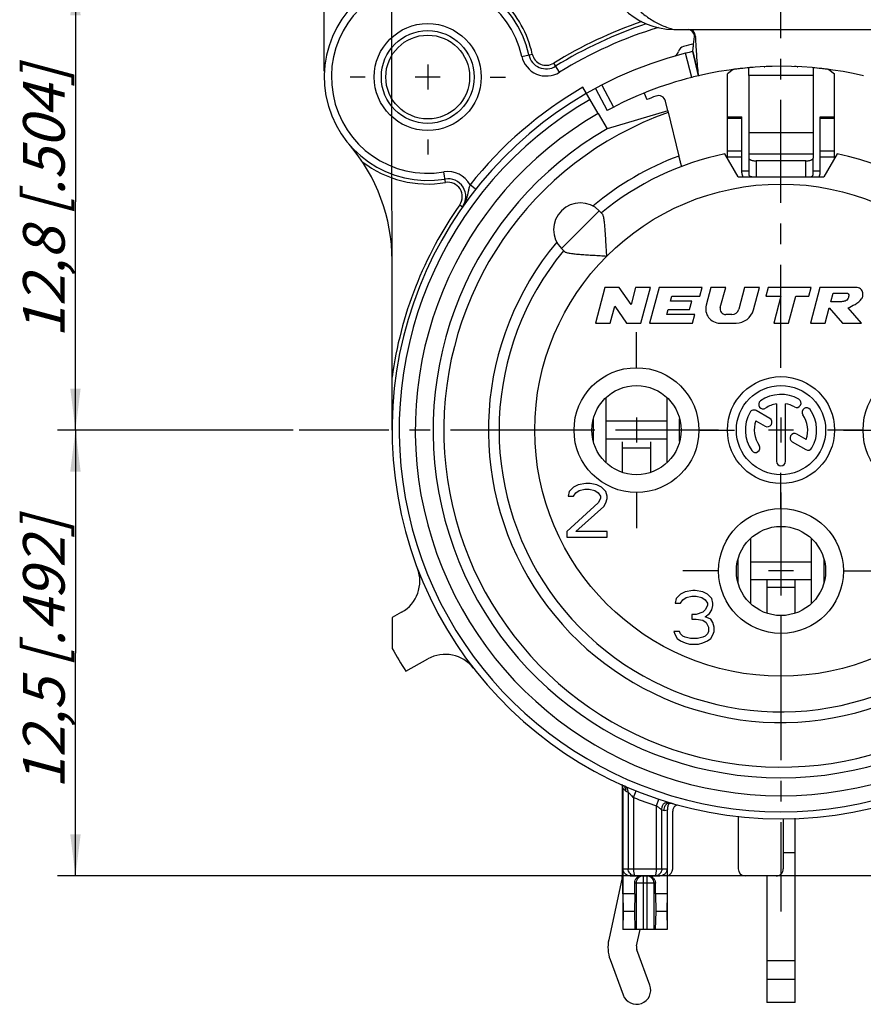
# Model space of a CAD drawing. Units: millimetres. Extents: x 0 to 420, y 0 to 297.
# Drawn here: x 289 to 360, y 163 to 246 of the extents above; entities that cross this region are included whole.
import ezdxf
from ezdxf.enums import TextEntityAlignment as Align

# ---------------------------------------------------------------- set-up
doc = ezdxf.new("R2010")
doc.units = ezdxf.units.MM
doc.header["$LTSCALE"] = 23.1
doc.linetypes.add('CENTER', pattern=[0.6, 0.375, -0.075, 0.075, -0.075])
doc.layers.get('0').update_dxf_attribs({"linetype": 'CONTINUOUS'})
for name, color, linetype in [('AUSFORMSCHRAEGEN', 7, 'CONTINUOUS'), ('BEZUGSACHSEN', 7, 'CONTINUOUS'), ('BOHRUNGEN', 7, 'CONTINUOUS'), ('DEFAULT_1', 7, 'CENTER'), ('KANTENFASEN', 7, 'CONTINUOUS'), ('RUNDUNGEN', 7, 'CONTINUOUS'), ('ZEICHNUNGSBEMASSUNGEN', 7, 'CONTINUOUS')]:
    doc.layers.add(name, color=color, linetype=linetype)
doc.styles.get("Standard").update_dxf_attribs({"font": 'txt', "width": 0.7})
doc.styles.add('TEXTSTYLE_2', font='gdt', dxfattribs={"width": 0.7})
doc.styles.add('TEXTSTYLE_3', font='txt', dxfattribs={"width": 0.6})
doc.dimstyles.new('DIMSTYLE_10', dxfattribs={"dimtxt": 3.5, "dimasz": 3.5, "dimexe": 1.5, "dimexo": 0.5, "dimgap": 0.875, "dimtad": 1, "dimdec": 3, "dimlfac": 0.333333, "dimdsep": 46, "dimtxsty": 'STANDARD', "dimblk": '_FILLED', "dimblk1": '_FILLED', "dimblk2": '_FILLED', "dimcen": 0.09, "dimclrt": 5, "dimadec": 3, "dimazin": 2, "dimtp": 0.2, "dimtm": 0.2, "dimtfac": 1, "dimtdec": 3, "dimtofl": 0, "dimtmove": 0, "dimatfit": 3, "dimldrblk": '_FILLED', "dimfxl": 1, "dimtolj": 1, "dimarcsym": 0})
doc.dimstyles.new('DIMSTYLE_12', dxfattribs={"dimtxt": 3.5, "dimasz": 3.5, "dimexe": 1.5, "dimexo": 0.5, "dimgap": 0.875, "dimtad": 1, "dimdec": 3, "dimlfac": 0.333333, "dimdsep": 46, "dimtxsty": 'STANDARD', "dimblk": '_FILLED', "dimblk1": '_FILLED', "dimblk2": '_FILLED', "dimcen": 0.09, "dimclrt": 5, "dimadec": 3, "dimazin": 2, "dimtol": 1, "dimtm": 0.5, "dimtfac": 0.6, "dimtdec": 3, "dimtofl": 0, "dimtmove": 0, "dimatfit": 3, "dimldrblk": '_FILLED', "dimfxl": 1, "dimtolj": 1, "dimarcsym": 0})

# ---------------------------------------------------------------- blocks, each defined once
blk = doc.blocks.new('_FILLED')
at = {"color": 0, "linetype": 'BYBLOCK'}
blk.add_solid([(0, 0), (-1, 0.125), (-1, -0.125)], dxfattribs=at)
blk = doc.blocks.new('*D22')
at = {"layer": 'ZEICHNUNGSBEMASSUNGEN', "color": 2, "linetype": 'CONTINUOUS'}
for p, q in [((322.929, 249.926), (292.312, 249.926)), ((293.812, 249.926), (293.812, 230.726)), ((293.812, 211.526), (293.812, 230.726)), ((312.129, 211.526), (292.312, 211.526))]:
    blk.add_line(p, q, dxfattribs=at)
at = {"layer": 'ZEICHNUNGSBEMASSUNGEN', "color": 2, "linetype": 'CONTINUOUS', "xscale": 3.5, "yscale": 3.5, "zscale": 3.5}
for p, rotation in [((293.812, 249.926), 90), ((293.812, 211.526), 270)]:
    blk.add_blockref('_FILLED', p, dxfattribs=dict(at, rotation=rotation))
at = {"layer": 'ZEICHNUNGSBEMASSUNGEN', "color": 5, "linetype": 'CONTINUOUS', "insert": (289.406, 230.726), "char_height": 3.5, "width": 39, "attachment_point": 2, "rotation": 90, "line_spacing_factor": 0.9}
blk.add_mtext('\\Q15.0;12,8{\\ftxt.shx;\\W1.000000;\\H3.500000; }[.504]', dxfattribs=at)
blk = doc.blocks.new('*D23')
at = {"layer": 'ZEICHNUNGSBEMASSUNGEN', "color": 2, "linetype": 'CONTINUOUS'}
for p, q in [((312.129, 211.526), (292.312, 211.526)), ((293.812, 211.526), (293.812, 192.776)), ((293.812, 174.026), (293.812, 192.776)), ((366.324, 174.026), (292.312, 174.026))]:
    blk.add_line(p, q, dxfattribs=at)
at = {"layer": 'ZEICHNUNGSBEMASSUNGEN', "color": 2, "linetype": 'CONTINUOUS', "xscale": 3.5, "yscale": 3.5, "zscale": 3.5}
for p, rotation in [((293.812, 211.526), 90), ((293.812, 174.026), 270)]:
    blk.add_blockref('_FILLED', p, dxfattribs=dict(at, rotation=rotation))
at = {"layer": 'ZEICHNUNGSBEMASSUNGEN', "color": 5, "linetype": 'CONTINUOUS', "insert": (289.406, 192.776), "char_height": 3.5, "width": 39, "attachment_point": 2, "rotation": 90, "line_spacing_factor": 0.9}
blk.add_mtext('\\Q15.0;12,5{\\ftxt.shx;\\W1.000000;\\H3.500000; }[.492]', dxfattribs=at)
blk = doc.blocks.new('*D24')
at = {"layer": 'ZEICHNUNGSBEMASSUNGEN', "color": 2, "linetype": 'CONTINUOUS'}
for p, q in [((314.729, 241.726), (314.729, 277.242)), ((353.129, 271.465), (353.129, 277.242)), ((314.729, 275.742), (333.929, 275.742)), ((353.129, 275.742), (333.929, 275.742))]:
    blk.add_line(p, q, dxfattribs=at)
at = {"layer": 'ZEICHNUNGSBEMASSUNGEN', "color": 2, "linetype": 'CONTINUOUS', "xscale": 3.5, "yscale": 3.5, "zscale": 3.5, "rotation": 180}
blk.add_blockref('_FILLED', (314.729, 275.742), dxfattribs=at)
at = {"layer": 'ZEICHNUNGSBEMASSUNGEN', "color": 2, "linetype": 'CONTINUOUS', "xscale": 3.5, "yscale": 3.5, "zscale": 3.5}
blk.add_blockref('_FILLED', (353.129, 275.742), dxfattribs=at)
at = {"layer": 'ZEICHNUNGSBEMASSUNGEN', "color": 5, "linetype": 'CONTINUOUS', "insert": (333.929, 280.148), "char_height": 3.5, "width": 39, "attachment_point": 2, "line_spacing_factor": 0.9}
blk.add_mtext('\\Q15.0;12,8{\\ftxt.shx;\\W1.000000;\\H3.500000; }[.504]', dxfattribs=at)
blk = doc.blocks.new('*D25')
at = {"layer": 'ZEICHNUNGSBEMASSUNGEN', "color": 2, "linetype": 'CONTINUOUS'}
for p, q in [((353.129, 272.113), (353.129, 277.242)), ((390.629, 182.326), (390.629, 277.242)), ((353.129, 275.742), (371.879, 275.742)), ((390.629, 275.742), (371.879, 275.742))]:
    blk.add_line(p, q, dxfattribs=at)
at = {"layer": 'ZEICHNUNGSBEMASSUNGEN', "color": 2, "linetype": 'CONTINUOUS', "xscale": 3.5, "yscale": 3.5, "zscale": 3.5, "rotation": 180}
blk.add_blockref('_FILLED', (353.129, 275.742), dxfattribs=at)
at = {"layer": 'ZEICHNUNGSBEMASSUNGEN', "color": 2, "linetype": 'CONTINUOUS', "xscale": 3.5, "yscale": 3.5, "zscale": 3.5}
blk.add_blockref('_FILLED', (390.629, 275.742), dxfattribs=at)
at = {"layer": 'ZEICHNUNGSBEMASSUNGEN', "color": 5, "linetype": 'CONTINUOUS', "insert": (371.879, 280.148), "char_height": 3.5, "width": 39, "attachment_point": 2, "line_spacing_factor": 0.9}
blk.add_mtext('\\Q15.0;12,5{\\ftxt.shx;\\W1.000000;\\H3.500000; }[.492]', dxfattribs=at)
blk = doc.blocks.new('*D27')
at = {"layer": 'ZEICHNUNGSBEMASSUNGEN', "color": 2, "linetype": 'CONTINUOUS'}
for p, q in [((320.429, 212.023), (320.423, 267.637)), ((385.829, 212.03), (385.823, 267.644)), ((320.423, 266.137), (353.123, 266.14)), ((385.823, 266.144), (353.123, 266.14))]:
    blk.add_line(p, q, dxfattribs=at)
at = {"layer": 'ZEICHNUNGSBEMASSUNGEN', "color": 2, "linetype": 'CONTINUOUS', "xscale": 3.5, "yscale": 3.5, "zscale": 3.5}
for p, rotation in [((320.423, 266.137), 180.0060303407), ((385.823, 266.144), 0.0060303407)]:
    blk.add_blockref('_FILLED', p, dxfattribs=dict(at, rotation=rotation))
at = {"layer": 'ZEICHNUNGSBEMASSUNGEN', "color": 5, "linetype": 'CONTINUOUS', "oblique": 15}
for s, height, width, p in [('[', 4.999, 0.428571, (354.86, 267.227)), (']', 4.999, 0.428571, (374.903, 267.227)), ('21,9', 3.5, 0.678571, (339.689, 267.952)), ('.862', 3.5, 0.732143, (361.056, 267.952))]:
    blk.add_text(s, height=height, dxfattribs=dict(at, width=width)).set_placement(p, align=Align.CENTER)
at = {"layer": 'ZEICHNUNGSBEMASSUNGEN', "color": 5, "linetype": 'CONTINUOUS', "style": 'TEXTSTYLE_3', "oblique": 15}
for s, width, p in [(' 0', 0.785714, (346.089, 270.126)), ('+.000', 0.728571, (370.006, 270.126)), ('-0,5', 0.696429, (347.364, 267.227)), ('-.019', 0.685714, (369.781, 267.227))]:
    blk.add_text(s, height=2.1, dxfattribs=dict(at, width=width)).set_placement(p, align=Align.CENTER)
at = {"layer": 'ZEICHNUNGSBEMASSUNGEN', "color": 5, "linetype": 'CONTINUOUS', "style": 'TEXTSTYLE_2', "oblique": 15}
blk.add_text('n', height=3.5, dxfattribs=at).set_placement((332.606, 267.952), align=Align.CENTER)

msp = doc.modelspace()

# ---------------------------------------------------------------- linework, layer by layer
at = {"color": 7, "linetype": 'CONTINUOUS'}
for p, q in [((344.12883, 245.22999), (362.12883, 245.22999)), ((345.71733, 243.37534), (346.1933, 241.32999)), ((323.42883, 242.27632), (323.42883, 240.17632)), ((351.71184, 242.0935), (351.782, 242.09667)), ((354.47583, 242.09666), (354.54588, 242.0935)), ((324.47883, 241.22632), (322.37883, 241.22632)), ((350.42883, 241.36147), (350.42883, 234.73823)), ((355.82883, 241.36147), (355.82883, 234.73823)), ((343.61005, 238.38992), (338.50383, 236.85757)), ((343.61037, 238.38895), (344.5515, 234.58255)), ((348.62883, 237.87024), (349.82883, 237.87024)), ((348.62883, 234.38517), (348.62883, 237.87022)), ((349.82883, 233.15984), (349.82883, 237.87022)), ((356.42883, 237.87024), (357.62883, 237.87024)), ((356.42883, 233.15984), (356.42883, 237.87022)), ((357.62883, 234.38517), (357.62883, 237.87022)), ((349.52883, 232.82632), (348.4164, 234.7531)), ((350.42883, 234.40109), (350.42883, 233.01031)), ((355.82883, 233.01031), (355.82883, 234.40109)), ((357.84125, 234.7531), (356.72883, 232.82632)), ((349.52883, 232.82632), (356.72883, 232.82632)), ((337.85532, 229.98181), (338.10475, 229.73239)), ((334.67334, 226.79983), (334.92277, 226.5504)), ((338.33267, 223.52632), (337.52883, 220.52632)), ((339.53267, 223.52632), (338.33267, 223.52632)), ((340.51934, 222.09366), (339.53267, 223.52632)), ((340.90322, 223.52632), (340.51934, 222.09366)), ((342.14555, 223.52632), (340.90322, 223.52632)), ((341.34171, 220.52632), (342.14555, 223.52632)), ((342.89095, 223.52632), (342.08711, 220.52632)), ((346.49095, 223.52632), (342.89095, 223.52632)), ((343.82782, 222.38632), (343.94036, 222.80632)), ((343.94036, 222.80632), (346.29803, 222.80632)), ((346.29803, 222.80632), (346.49095, 223.52632)), ((347.23635, 223.52632), (346.83726, 222.03691)), ((348.47868, 223.52632), (347.23635, 223.52632)), ((348.02966, 221.85056), (348.47868, 223.52632)), ((350.07402, 223.52632), (349.58226, 221.69103)), ((351.31635, 223.52632), (350.07402, 223.52632)), ((350.8104, 221.6381), (351.31635, 223.52632)), ((352.06175, 223.52632), (351.86883, 222.80632)), ((351.86883, 222.80632), (353.12883, 222.80632)), ((355.66175, 223.52632), (352.06175, 223.52632)), ((353.12883, 222.80632), (352.5179, 220.52632)), ((353.76023, 220.52632), (354.37116, 222.80632)), ((354.37116, 222.80632), (355.46883, 222.80632)), ((355.46883, 222.80632), (355.66175, 223.52632)), ((356.40715, 223.52632), (355.6033, 220.52632)), ((359.40715, 223.52632), (356.40715, 223.52632)), ((357.32794, 222.32632), (357.52087, 223.04632)), ((357.52087, 223.04632), (358.72087, 223.04632)), ((345.62782, 222.38632), (343.82782, 222.38632)), ((345.4349, 221.66632), (345.62782, 222.38632)), ((358.22794, 222.32632), (357.32794, 222.32632)), ((338.77116, 220.52632), (339.15504, 221.95899)), ((339.15504, 221.95899), (340.14171, 220.52632)), ((343.52236, 221.24632), (343.6349, 221.66632)), ((345.88003, 221.24632), (343.52236, 221.24632)), ((343.6349, 221.66632), (345.4349, 221.66632)), ((345.68711, 220.52632), (345.88003, 221.24632)), ((349.0027, 221.24632), (348.49331, 221.24632)), ((356.84563, 220.52632), (357.18727, 221.80135)), ((357.18727, 221.80135), (358.3033, 220.52632)), ((359.89806, 220.52632), (358.78203, 221.80135)), ((337.52883, 220.52632), (338.77116, 220.52632)), ((340.14171, 220.52632), (341.34171, 220.52632)), ((342.08711, 220.52632), (345.68711, 220.52632)), ((347.99637, 220.52632), (349.36151, 220.52632)), ((352.5179, 220.52632), (353.76023, 220.52632)), ((355.6033, 220.52632), (356.84563, 220.52632)), ((358.3033, 220.52632), (359.89806, 220.52632)), ((338.43342, 208.77811), (338.43342, 214.27454)), ((343.52424, 214.27454), (343.52424, 208.77811)), ((337.34934, 212.46082), (337.34934, 210.59183)), ((343.52424, 212.27632), (338.43342, 212.27632)), ((344.60831, 210.59183), (344.60831, 212.46082)), ((353.12883, 212.57632), (353.12883, 210.47632)), ((354.17883, 211.52632), (352.07883, 211.52632)), ((335.31633, 206.35611), (335.22258, 205.97313)), ((335.69133, 206.73909), (335.31633, 206.35611)), ((336.06633, 206.93058), (335.69133, 206.73909)), ((335.69133, 205.97313), (335.87883, 206.26037)), ((335.87883, 206.26037), (336.16008, 206.45186)), ((336.72258, 207.02632), (336.06633, 206.93058)), ((336.16008, 206.45186), (336.62883, 206.5476)), ((336.62883, 206.5476), (337.00383, 206.5476)), ((337.09758, 207.02632), (336.72258, 207.02632)), ((337.00383, 206.5476), (337.47258, 206.45186)), ((337.66008, 206.93058), (337.09758, 207.02632)), ((337.47258, 206.45186), (337.75383, 206.26037)), ((338.03508, 206.73909), (337.66008, 206.93058)), ((337.75383, 206.26037), (337.94133, 205.97313)), ((338.41008, 206.35611), (338.03508, 206.73909)), ((338.50383, 205.97313), (338.41008, 206.35611)), ((335.22258, 205.97313), (335.69133, 205.97313)), ((337.94133, 205.78164), (337.75383, 205.39866)), ((337.94133, 205.97313), (337.94133, 205.78164)), ((338.41008, 205.39866), (338.50383, 205.78164)), ((338.50383, 205.78164), (338.50383, 205.97313)), ((337.75383, 205.39866), (335.12883, 203.00505)), ((335.87883, 203.00505), (338.22258, 205.11143)), ((338.22258, 205.11143), (338.41008, 205.39866)), ((335.12883, 203.00505), (335.12883, 202.52632)), ((338.50383, 203.00505), (335.87883, 203.00505)), ((338.50383, 202.52632), (338.50383, 203.00505)), ((335.12883, 202.52632), (338.50383, 202.52632)), ((350.58342, 196.9315), (350.58342, 202.42114)), ((355.67424, 202.42114), (355.67424, 196.9315)), ((349.49934, 200.61039), (349.49934, 198.74226)), ((356.75831, 198.74226), (356.75831, 200.61039)), ((355.67424, 200.42632), (350.58342, 200.42632)), ((345.72258, 198.02632), (345.06633, 197.93058)), ((345.91008, 198.02632), (345.72258, 198.02632)), ((346.56633, 197.93058), (345.91008, 198.02632)), ((344.31633, 197.35611), (344.22258, 196.97313)), ((344.69133, 197.73909), (344.31633, 197.35611)), ((345.06633, 197.93058), (344.69133, 197.73909)), ((344.69133, 196.97313), (344.87883, 197.26037)), ((344.87883, 197.26037), (345.16008, 197.45186)), ((345.16008, 197.45186), (345.62883, 197.5476)), ((345.62883, 197.5476), (346.00383, 197.5476)), ((346.00383, 197.5476), (346.47258, 197.45186)), ((346.47258, 197.45186), (346.75383, 197.26037)), ((346.94133, 197.73909), (346.56633, 197.93058)), ((346.75383, 197.26037), (346.94133, 196.97313)), ((347.31633, 197.35611), (346.94133, 197.73909)), ((347.41008, 196.97313), (347.31633, 197.35611)), ((344.22258, 196.97313), (344.69133, 196.97313)), ((346.75383, 196.39866), (346.56633, 196.20718)), ((346.94133, 196.78164), (346.75383, 196.39866)), ((346.94133, 196.97313), (346.94133, 196.78164)), ((347.12883, 196.11143), (347.31633, 196.39866)), ((347.31633, 196.39866), (347.41008, 196.78164)), ((347.41008, 196.78164), (347.41008, 196.97313)), ((320.42883, 195.75013), (320.42883, 193.16985)), ((346.00383, 196.01569), (345.62883, 196.01569)), ((345.62883, 196.01569), (345.62883, 195.63271)), ((345.62883, 195.63271), (346.00383, 195.63271)), ((346.56633, 196.20718), (346.00383, 196.01569)), ((346.00383, 195.63271), (346.56633, 195.53696)), ((346.56633, 195.53696), (346.84758, 195.34547)), ((346.75383, 195.8242), (347.12883, 196.11143)), ((347.22258, 195.63271), (346.75383, 195.8242)), ((347.41008, 195.34547), (347.22258, 195.63271)), ((346.84758, 195.34547), (347.03508, 194.96249)), ((347.03508, 194.96249), (347.03508, 194.57952)), ((347.50383, 194.96249), (347.41008, 195.34547)), ((347.50383, 194.57952), (347.50383, 194.96249)), ((344.59758, 194.57952), (344.12883, 194.57952)), ((344.12883, 194.57952), (344.22258, 194.29228)), ((344.22258, 194.29228), (344.41008, 194.00505)), ((344.41008, 194.00505), (344.69133, 193.81356)), ((344.69133, 194.38803), (344.59758, 194.57952)), ((344.87883, 194.19654), (344.69133, 194.38803)), ((344.69133, 193.81356), (345.06633, 193.62207)), ((345.06633, 194.10079), (344.87883, 194.19654)), ((345.53508, 194.00505), (345.06633, 194.10079)), ((346.09758, 194.00505), (345.53508, 194.00505)), ((346.56633, 194.10079), (346.09758, 194.00505)), ((346.75383, 194.19654), (346.56633, 194.10079)), ((346.56633, 193.62207), (346.94133, 193.81356)), ((346.94133, 194.38803), (346.75383, 194.19654)), ((347.03508, 194.57952), (346.94133, 194.38803)), ((346.94133, 193.81356), (347.22258, 194.00505)), ((347.22258, 194.00505), (347.41008, 194.29228)), ((347.41008, 194.29228), (347.50383, 194.57952)), ((345.06633, 193.62207), (345.44133, 193.52632)), ((345.44133, 193.52632), (346.19133, 193.52632)), ((346.19133, 193.52632), (346.56633, 193.62207)), ((340.83055, 172.52632), (339.84611, 172.52632)), ((339.84611, 172.52632), (339.85457, 171.02632)), ((340.83055, 172.52632), (340.80327, 171.02632)), ((343.55154, 172.52632), (342.5671, 172.52632)), ((342.5671, 172.52632), (342.59439, 171.02632)), ((343.55154, 172.52632), (343.54309, 171.02632)), ((339.85457, 171.02632), (339.84091, 169.52632)), ((340.80327, 171.02632), (339.85457, 171.02632)), ((340.80327, 171.02632), (340.84432, 169.52632)), ((342.59439, 171.02632), (342.55333, 169.52632)), ((343.54309, 171.02632), (342.59439, 171.02632)), ((343.54309, 171.02632), (343.55674, 169.52632)), ((343.55674, 169.52632), (339.82383, 169.52632))]:
    msp.add_line(p, q, dxfattribs=at)
at = {"color": 9, "linetype": 'CONTINUOUS'}
for p, q in [((355.82883, 241.36147), (350.42883, 241.36147)), ((349.82883, 237.73348), (348.62883, 237.73348)), ((357.62883, 237.73348), (356.42883, 237.73348)), ((355.82883, 236.52331), (350.42883, 236.52331)), ((349.82883, 234.99337), (348.62883, 234.99337)), ((349.82883, 234.49501), (348.62883, 234.49501)), ((355.82883, 234.73823), (350.42883, 234.73823)), ((357.62883, 234.99337), (356.42883, 234.99337)), ((357.62883, 234.49501), (356.42883, 234.49501)), ((351.02883, 234.17632), (351.02883, 232.82632)), ((355.22883, 232.82632), (355.22883, 234.17632)), ((349.82883, 233.34783), (350.42883, 233.34783)), ((355.82883, 233.34783), (356.42883, 233.34783)), ((337.85532, 229.98181), (334.67334, 226.79983)), ((339.77883, 210.02632), (342.17883, 210.02632)), ((351.92883, 198.32632), (354.32883, 198.32632)), ((354.32883, 175.97632), (353.32531, 175.97632)), ((354.32883, 166.89635), (351.92883, 166.89635)), ((354.32883, 165.31962), (351.92883, 165.31962))]:
    msp.add_line(p, q, dxfattribs=at)
at = {"color": 3, "linetype": 'CONTINUOUS'}
for p, q in [((343.52424, 210.77632), (338.43342, 210.77632)), ((339.77883, 210.54885), (339.77883, 207.97958)), ((342.17883, 207.97958), (342.17883, 210.54885)), ((355.67424, 198.92632), (350.58342, 198.92632)), ((351.92883, 198.92632), (351.92883, 196.13198)), ((354.32883, 196.13198), (354.32883, 198.92632)), ((339.77883, 181.65446), (339.77883, 174.02632)), ((354.32883, 163.37632), (354.32883, 178.87123)), ((351.92883, 174.02632), (351.92883, 163.37632)), ((339.7656, 173.90103), (338.64496, 168.65278)), ((340.99205, 168.15162), (341.28559, 169.52632)), ((342.10582, 164.83849), (341.01533, 167.82024)), ((338.76134, 166.99591), (339.85183, 164.01416)), ((354.32883, 163.37632), (351.92883, 163.37632))]:
    msp.add_line(p, q, dxfattribs=at)
at = {"color": 7, "linetype": 'CONTINUOUS'}
msp.add_circle((323.42883, 241.22632), 4.5, dxfattribs=at)
at = {"color": 9, "linetype": 'CONTINUOUS'}
msp.add_circle((353.12883, 211.52632), 20.7, dxfattribs=at)
at = {"color": 7, "linetype": 'CONTINUOUS'}
for centre, radius, start, end in [((344.12883, 251.22999), 6, 180, 270), ((353.12883, 211.52632), 30.6, 76.9, 103.1), ((353.12883, 211.52632), 23.7, 140.447677, 78.5310739), ((353.12883, 211.52632), 23.7, 101.4689261, 129.552323), ((350.42865, 233.15984), 0.59983, 179.9998175, 213.8139706), ((355.829, 233.15984), 0.59983, 326.1860294, 0.0001825), ((336.26433, 228.39082), 2.25, 45, 225), ((347.99637, 221.72632), 1.2, 165, 270), ((348.49331, 221.72632), 0.48, 165, 270), ((349.0027, 221.84632), 0.6, 270, 345), ((349.36151, 222.02632), 1.5, 270, 345), ((353.12883, 211.52632), 37.5, 209.3081092, 212.747922)]:
    msp.add_arc(centre, radius, start, end, dxfattribs=at)
at = {"color": 9, "linetype": 'CONTINUOUS'}
msp.add_arc((353.12883, 211.52632), 24.6, 110.4060982, 129.9805511, dxfattribs=at)
at = {"color": 3, "linetype": 'CONTINUOUS'}
for centre, radius, start, end in [((339.17883, 174.02632), 0.6, 347.9468947, 360), ((341.57883, 168.02632), 3, 167.9468947, 200.0886039), ((341.57883, 168.02632), 0.6, 167.9468947, 200.0886039), ((340.97883, 164.42632), 1.2, 200.0886039, 20.0886039)]:
    msp.add_arc(centre, radius, start, end, dxfattribs=at)
at = {"color": 7, "linetype": 'CONTINUOUS'}
for points, knots in [([(339.32883, 251.23003), (339.32883, 250.88535), (339.3885, 250.19457), (339.65365, 249.19032), (340.08564, 248.24591), (340.5732, 247.53061), (341.02982, 247.01356), (341.52746, 246.53591), (342.22046, 246.01773), (343.13954, 245.53693), (343.79514, 245.31531), (344.12883, 245.22999)], [0, 0, 0, 0, 0.12505753, 0.25010074, 0.37508684, 0.50005649, 0.56258988, 0.62512099, 0.7500784, 0.87503479, 1, 1, 1, 1]), ([(350.47998, 232.9195), (350.46507, 232.93214), (350.44007, 232.95855), (350.42883, 232.99427), (350.42883, 233.01031)], [0, 0, 0, 0, 0.54906571, 1, 1, 1, 1]), ([(350.68509, 232.82609), (350.64426, 232.83678), (350.57231, 232.86045), (350.50541, 232.89794), (350.47998, 232.9195)], [0, 0, 0, 0, 0.55867243, 1, 1, 1, 1]), ([(355.57257, 232.82609), (355.6134, 232.83678), (355.68534, 232.86045), (355.75225, 232.89794), (355.77768, 232.9195)], [0, 0, 0, 0, 0.55867243, 1, 1, 1, 1]), ([(355.77768, 232.9195), (355.79258, 232.93214), (355.81759, 232.95855), (355.82883, 232.99427), (355.82883, 233.01031)], [0, 0, 0, 0, 0.54906571, 1, 1, 1, 1]), ([(338.49172, 226.16343), (338.47811, 226.35302), (338.45252, 226.73002), (338.41721, 227.28911), (338.38341, 227.83137), (338.34903, 228.34457), (338.31095, 228.8121), (338.27164, 229.16363), (338.23074, 229.40344), (338.19749, 229.54453), (338.15942, 229.65341), (338.12478, 229.71235), (338.10475, 229.73239)], [0, 0, 0, 0, 0.15809544, 0.31428672, 0.46594461, 0.60999804, 0.74207341, 0.85611505, 0.9040087, 0.94439584, 0.97643141, 1, 1, 1, 1]), ([(334.92277, 226.5504), (334.94281, 226.53036), (335.00176, 226.49573), (335.11066, 226.45766), (335.25177, 226.4244), (335.4916, 226.3835), (335.84315, 226.34419), (336.31069, 226.30611), (336.82388, 226.27174), (337.36611, 226.23793), (337.92517, 226.20263), (338.30214, 226.17705), (338.49172, 226.16343)], [0, 0, 0, 0, 0.02357223, 0.05561417, 0.09600554, 0.14390569, 0.25795408, 0.39003528, 0.53408747, 0.68573575, 0.84191292, 1, 1, 1, 1]), ([(358.72087, 223.04632), (358.72311, 223.04538), (358.7757, 223.02107), (358.85835, 222.85374), (358.78893, 222.6398), (358.6487, 222.40918), (358.42667, 222.34968), (358.27371, 222.33237), (358.22794, 222.32632)], [0, 0, 0, 0, 0.00683537, 0.16262188, 0.42260268, 0.59336498, 0.86746937, 1, 1, 1, 1]), ([(358.78203, 221.80135), (358.9485, 221.90581), (359.38718, 222.09655), (359.87058, 222.42258), (360.04588, 222.87924), (360.00477, 223.2785), (359.70598, 223.51088), (359.48691, 223.5369), (359.40715, 223.52632)], [0, 0, 0, 0, 0.23907038, 0.50357409, 0.61862568, 0.767269, 0.91279902, 1, 1, 1, 1])]:
    msp.add_open_spline(points, degree=3, knots=knots, dxfattribs=at)
at = {"layer": 'AUSFORMSCHRAEGEN', "color": 7, "linetype": 'CONTINUOUS'}
msp.add_line((341.62081, 239.87395), (341.84442, 239.32313), dxfattribs=at)
at = {"layer": 'AUSFORMSCHRAEGEN', "color": 9, "linetype": 'CONTINUOUS'}
msp.add_arc((353.12883, 211.52632), 28.35, 109.5410185, 325.6840232, dxfattribs=at)
at = {"layer": 'AUSFORMSCHRAEGEN', "color": 7, "linetype": 'CONTINUOUS'}
msp.add_open_spline([(344.77936, 233.70686), (344.77899, 233.70673), (344.77818, 233.70879), (344.77703, 233.71114), (344.7752, 233.71667), (344.7729, 233.72373), (344.77005, 233.73313), (344.76521, 233.74962), (344.75797, 233.7753), (344.74793, 233.81192), (344.7361, 233.85601), (344.72258, 233.90713), (344.7015, 233.98778), (344.67212, 234.10186), (344.63412, 234.25148), (344.59337, 234.41377), (344.56559, 234.52556), (344.5515, 234.58255)], degree=3, knots=[0, 0, 0, 0, 0.00129133, 0.00490888, 0.01091777, 0.01931771, 0.03009669, 0.04322441, 0.07638513, 0.11848552, 0.16908993, 0.22770622, 0.29373869, 0.44540586, 0.61817865, 0.80541606, 1, 1, 1, 1], dxfattribs=at)
at = {"layer": 'BEZUGSACHSEN', "color": 7, "linetype": 'CENTER'}
for p, q in [((340.97883, 216.77632), (340.97883, 219.77632)), ((335.72883, 211.52632), (332.72883, 211.52632)), ((346.22883, 211.52632), (349.22883, 211.52632)), ((360.02883, 211.52632), (357.02883, 211.52632)), ((353.12883, 204.92632), (353.12883, 207.92632)), ((340.97883, 206.27632), (340.97883, 203.27632)), ((347.87883, 199.67632), (344.87883, 199.67632)), ((358.37883, 199.67632), (361.37883, 199.67632)), ((353.12883, 194.42632), (353.12883, 191.42632))]:
    msp.add_line(p, q, dxfattribs=at)
at = {"layer": 'BEZUGSACHSEN', "color": 7, "linetype": 'CONTINUOUS'}
for p, q in [((352.75383, 213.74485), (352.75383, 208.90132)), ((353.50383, 208.90132), (353.50383, 213.74485)), ((352.18262, 212.50563), (351.04301, 213.16358)), ((340.97883, 212.57632), (340.97883, 210.47632)), ((351.02002, 212.31083), (351.80762, 211.85611)), ((342.02883, 211.52632), (339.92883, 211.52632)), ((354.07801, 210.5453), (355.21464, 209.88906)), ((355.23763, 210.74182), (354.45301, 211.19482)), ((353.12883, 200.72632), (353.12883, 198.62632)), ((354.17883, 199.67632), (352.07883, 199.67632))]:
    msp.add_line(p, q, dxfattribs=at)
at = {"layer": 'BEZUGSACHSEN', "color": 9, "linetype": 'CONTINUOUS'}
for centre in [(340.97883, 211.52632), (365.27883, 211.52632), (353.12883, 199.67632)]:
    msp.add_circle(centre, 5.25, dxfattribs=at)
at = {"layer": 'BEZUGSACHSEN', "color": 7, "linetype": 'CONTINUOUS'}
for centre, radius in [((353.12883, 211.52632), 4.5), ((340.97883, 211.52632), 3.75), ((353.12883, 211.52632), 3.75), ((353.12883, 199.67632), 3.75)]:
    msp.add_circle(centre, radius, dxfattribs=at)
for centre, radius, start, end in [((353.12883, 211.52632), 3, 60, 125), ((351.62319, 213.6766), 0.375, 125, 305), ((353.12883, 211.52632), 2.25, 99.5940682, 125), ((353.12883, 211.52632), 2.25, 60, 80.4059318), ((354.44133, 213.79964), 0.375, 240, 60), ((353.12883, 211.52632), 3, 150, 215), ((350.85551, 212.83882), 0.375, 60, 150), ((355.2791, 213.03196), 0.375, 35, 215), ((353.12883, 211.52632), 3, 330, 35), ((353.12883, 211.52632), 2.25, 159.5940682, 215), ((351.99512, 212.18087), 0.375, 240, 60), ((353.12883, 211.52632), 2.25, 339.5940682, 35), ((354.26551, 210.87006), 0.375, 60, 240), ((350.97855, 210.02069), 0.375, 215, 35), ((355.40214, 210.21382), 0.375, 240, 330), ((353.12883, 208.90132), 0.375, 180, 360)]:
    msp.add_arc(centre, radius, start, end, dxfattribs=at)
at = {"layer": 'BOHRUNGEN', "color": 7, "linetype": 'CONTINUOUS'}
msp.add_circle((323.42883, 241.22632), 3.525, dxfattribs=at)
at = {"layer": 'DEFAULT_1', "color": 7, "linetype": 'CENTER'}
for p, q in [((353.12883, 216.77632), (353.12883, 264.07073)), ((318.17883, 241.22632), (316.90383, 241.22632)), ((328.67883, 241.22632), (329.95383, 241.22632)), ((323.42883, 235.97632), (323.42883, 234.70132)), ((347.87883, 211.52632), (312.62883, 211.52632)), ((358.37883, 211.52632), (393.62883, 211.52632)), ((353.12883, 206.27632), (353.12883, 171.02632))]:
    msp.add_line(p, q, dxfattribs=at)
at = {"layer": 'KANTENFASEN', "color": 7, "linetype": 'CONTINUOUS'}
for p, q in [((349.10378, 241.85715), (348.62883, 241.4987)), ((357.15387, 241.85715), (357.62883, 241.4987)), ((348.62883, 237.87022), (348.62883, 241.4987)), ((357.62883, 237.87024), (357.62883, 241.4987))]:
    msp.add_line(p, q, dxfattribs=at)
at = {"layer": 'RUNDUNGEN', "color": 9, "linetype": 'CONTINUOUS'}
for p, q in [((331.34066, 242.96209), (332.21975, 243.15495)), ((345.63252, 241.19393), (345.11221, 243.22843)), ((334.49715, 241.6265), (334.02346, 242.39176)), ((338.07578, 240.55555), (339.03746, 238.68868)), ((324.9323, 232.35279), (324.78195, 233.24015)), ((327.45852, 231.78282), (326.98751, 232.1545)), ((326.11508, 230.48042), (326.36066, 230.30811)), ((339.82383, 181.41468), (340.08961, 181.14764)), ((340.08961, 181.14764), (340.28164, 181.06215)), ((340.28164, 181.06215), (340.28164, 174.62632)), ((340.73157, 180.62005), (340.73157, 174.62632)), ((342.66609, 174.62632), (342.66607, 179.91271)), ((343.11602, 174.62632), (343.11601, 179.58439)), ((343.11601, 179.58439), (343.30804, 179.52843)), ((343.30804, 179.52843), (343.57383, 179.59102)), ((339.84611, 174.62632), (343.55154, 174.62632)), ((341.54883, 174.02632), (341.54883, 169.52632)), ((341.84883, 174.02632), (341.84883, 169.52632)), ((342.5671, 173.42632), (340.83055, 173.42632)), ((340.95111, 173.42632), (340.95111, 169.52632)), ((342.44654, 173.42632), (342.44654, 169.52632))]:
    msp.add_line(p, q, dxfattribs=at)
at = {"layer": 'RUNDUNGEN', "color": 7, "linetype": 'CONTINUOUS'}
for p, q in [((346.1933, 241.32999), (345.71733, 243.37534)), ((337.75165, 238.16037), (336.47883, 240.36497)), ((337.52574, 240.26364), (338.52777, 238.41813)), ((343.61005, 238.38992), (343.40828, 239.20593)), ((337.75383, 238.15661), (338.50383, 236.85757)), ((350.42883, 234.73823), (350.42883, 234.40109)), ((355.82883, 234.73823), (355.82883, 234.40109)), ((355.22883, 234.17632), (351.02883, 234.17632)), ((320.42883, 211.52632), (320.42883, 225.80913)), ((321.2355, 196.20296), (320.42883, 195.75013)), ((321.58913, 191.24093), (323.43827, 192.27896)), ((339.82383, 181.41488), (339.82383, 169.52632)), ((340.73157, 180.62005), (340.95494, 181.17692)), ((342.66609, 179.9127), (342.85461, 180.48232)), ((343.57383, 169.52632), (343.57383, 179.59102)), ((344.0239, 174.62632), (344.0239, 179.46841)), ((349.52645, 179.04832), (349.52645, 174.62632)), ((353.32531, 178.83368), (353.32531, 174.62632)), ((339.84611, 172.52632), (339.84611, 174.62632)), ((340.45667, 174.02632), (342.94099, 174.02632)), ((343.55154, 174.62632), (343.55154, 172.52632)), ((352.72522, 174.02632), (350.12654, 174.02632)), ((340.83055, 172.52632), (340.83055, 173.42632)), ((342.5671, 172.52632), (342.5671, 173.42632))]:
    msp.add_line(p, q, dxfattribs=at)
at = {"layer": 'RUNDUNGEN', "color": 9, "linetype": 'CONTINUOUS'}
msp.add_circle((323.42883, 241.22632), 3.89999, dxfattribs=at)
at = {"layer": 'RUNDUNGEN', "color": 7, "linetype": 'CONTINUOUS'}
for centre, radius, start, end in [((323.42883, 241.22632), 8.7, 12.3739903, 279.6164956), ((353.12883, 211.52632), 36, 108.3335561, 121.7570568), ((345.35404, 244.63072), 0.59927, 2.4027644, 90.0173854), ((345.09183, 243.22328), 0.6, 104.227914, 165.1342644), ((353.12883, 211.52632), 33.3, 102.7405731, 104.227914), ((353.12883, 211.52632), 32.7, 104.1910883, 75.8089117), ((333.39188, 243.4121), 1.5, 192.3739903, 301.7570568), ((343.932, 243.53114), 0.6, 286.0324123, 345.1342644), ((353.15533, 211.41717), 32.81232, 103.1018675, 104.1892208), ((353.12883, 211.52632), 30.6, 96.82085, 97.861747), ((353.13529, 211.46442), 30.66224, 95.2447572, 96.8191046), ((353.12569, 211.566), 30.5602, 94.0919483, 95.2442472), ((306.10871, 241.36286), 44.32011, 359.9981994, 0.8329574), ((353.12883, 211.52632), 30.6, 91.3645373, 92.6543433), ((353.12883, 211.52632), 30.6, 87.3455214, 87.8923685), ((400.15064, 241.36286), 44.32181, 179.1670774, 180.0018012), ((353.12035, 211.44529), 30.68146, 83.1813588, 84.7672752), ((353.12883, 211.52632), 30.6, 82.1388603, 83.1791), ((353.12883, 211.52632), 30.6, 104.1804859, 118.5), ((353.12626, 211.5369), 30.58912, 103.0998078, 104.180678), ((353.12883, 211.52632), 30.6, 103.0143045, 103.100091), ((353.12883, 211.52632), 30, 110.514381, 112.0952091), ((342.82582, 239.0619), 0.6, 13.8889562, 110.514381), ((353.12883, 211.52632), 29.25, 120, 60), ((305.42883, 225.80913), 15, 0, 40.5804187), ((325.13276, 231.16965), 1.5, 324.9447278, 99.6164956), ((319.76698, 198.81896), 3, 299.3081092, 20.8515899), ((324.90679, 189.66296), 3, 37.7646286, 119.3081092), ((343.99179, 179.831), 0.37638, 127.1370074, 138.5223303), ((343.99332, 179.8292), 0.37874, 121.3903638, 127.1561606), ((344.62378, 179.46843), 0.59988, 129.9101593, 180.0018003), ((340.87949, 174.62507), 0.59874, 254.5625314, 269.9484321), ((341.42003, 173.44185), 0.58507, 117.4627956, 133.3696668), ((341.97659, 173.4405), 0.58675, 44.3303775, 62.5077709)]:
    msp.add_arc(centre, radius, start, end, dxfattribs=at)
at = {"layer": 'RUNDUNGEN', "color": 9, "linetype": 'CONTINUOUS'}
for centre, radius, start, end in [((323.42883, 241.22632), 8.09999, 12.3739903, 279.6164956), ((323.42883, 241.22632), 9, 12.3739903, 45.7536532), ((353.12883, 211.52632), 36.3, 108.8108083, 121.7570568), ((353.12883, 211.52632), 35.4, 106.9289347, 121.7570568), ((333.39188, 243.4121), 2.09997, 192.3739903, 301.7570568), ((333.39188, 243.4121), 1.19998, 192.3739903, 301.7570568), ((353.12883, 211.52632), 33.3, 120, 141.7234282), ((353.12883, 211.52632), 32.1, 120, 60), ((353.12883, 211.52632), 30.75, 120, 60), ((353.12883, 211.52632), 24.6, 140.0194489, 69.5939018), ((323.42883, 241.22632), 9, 232.3111438, 279.6164956), ((325.13276, 231.16965), 2.1, 27.9648379, 99.6164956), ((325.13276, 231.16965), 1.19998, 324.9447278, 99.6164956), ((353.12883, 211.52632), 33, 144.9447278, 172.2683738), ((323.4377, 231.98497), 3.39756, 342.9564612, 344.3984874), ((353.12883, 211.52632), 33.3, 248.1430781, 251.687667), ((341.54902, 173.42975), 0.59658, 90.0184595, 135.3428051), ((341.84864, 173.42975), 0.59658, 44.6571933, 89.9815405), ((341.55227, 173.42652), 0.60116, 135.3415091, 180.0182281), ((341.84538, 173.42652), 0.60116, 359.9817719, 44.6584893)]:
    msp.add_arc(centre, radius, start, end, dxfattribs=at)
at = {"layer": 'RUNDUNGEN', "color": 7, "linetype": 'CONTINUOUS'}
for centre, major_axis, ratio, start_param, end_param in [((343.4238, 174.62632), (-0.60009, 0), 0.9998477, 1.82347658, 3.14159265), ((350.12654, 174.62632), (0.60009, 0), 0.99984853, -3.14159265, -1.57079633), ((352.72522, 174.62632), (0.60009, 0), 0.99984686, -1.57079633, 0)]:
    msp.add_ellipse(centre, major_axis=major_axis, ratio=ratio, start_param=start_param, end_param=end_param, dxfattribs=at)
for points, knots in [([(345.84687, 244.59349), (345.85428, 244.66501), (345.8413, 244.81366), (345.73815, 245.01223), (345.56777, 245.15935), (345.42561, 245.20991), (345.35299, 245.22179)], [0, 0, 0, 0, 0.24628608, 0.49641618, 0.74797149, 1, 1, 1, 1]), ([(345.71733, 243.37534), (345.72086, 243.4074), (345.73403, 243.52788), (345.76074, 243.77841), (345.8006, 244.15237), (345.83091, 244.43791), (345.84702, 244.59348)], [0, 0, 0, 0, 0.07900331, 0.29680129, 0.61699199, 1, 1, 1, 1]), ([(346.1933, 241.32999), (346.18488, 241.41947), (346.1541, 241.75459), (346.0955, 242.44606), (346.01683, 243.46475), (345.97015, 244.23854), (345.95274, 244.65585)], [0, 0, 0, 0, 0.08085021, 0.30274275, 0.62426845, 1, 1, 1, 1]), ([(350.42883, 234.40109), (350.42883, 234.38599), (350.43867, 234.35261), (350.47619, 234.31), (350.53312, 234.27197), (350.60806, 234.23892), (350.69854, 234.21175), (350.80148, 234.19155), (350.91297, 234.17913), (350.98982, 234.17632), (351.02883, 234.17632)], [0, 0, 0, 0, 0.06656319, 0.14632556, 0.24579909, 0.36631268, 0.50602345, 0.66143866, 0.82805578, 1, 1, 1, 1]), ([(355.22883, 234.17632), (355.26784, 234.17632), (355.34468, 234.17913), (355.45617, 234.19155), (355.55911, 234.21175), (355.6496, 234.23892), (355.72453, 234.27197), (355.78146, 234.31), (355.81898, 234.35261), (355.82883, 234.38599), (355.82883, 234.40109)], [0, 0, 0, 0, 0.17194422, 0.33856134, 0.49397655, 0.63368732, 0.75420091, 0.85367444, 0.93343681, 1, 1, 1, 1]), ([(339.8423, 181.63656), (339.83412, 181.64199), (339.79979, 181.6637), (339.76358, 181.68238), (339.7355, 181.69499)], [0, 0, 0, 0, 0.24199335, 1, 1, 1, 1]), ([(339.82383, 181.41468), (339.82383, 181.44506), (339.81809, 181.53457), (339.79386, 181.62246), (339.76953, 181.67637)], [0, 0, 0, 0, 0.33935725, 1, 1, 1, 1]), ([(339.93181, 181.56395), (339.92515, 181.57058), (339.89718, 181.59699), (339.8665, 181.62048), (339.8423, 181.63656)], [0, 0, 0, 0, 0.24446402, 1, 1, 1, 1]), ([(343.62919, 179.94463), (343.60715, 179.88893), (343.58019, 179.77079), (343.57383, 179.65092), (343.57383, 179.59102)], [0, 0, 0, 0, 0.49994165, 1, 1, 1, 1]), ([(343.65129, 180.1397), (343.67393, 180.14481), (343.77794, 180.16035), (343.88435, 180.14856), (343.96431, 180.1322)], [0, 0, 0, 0, 0.22144194, 1, 1, 1, 1]), ([(343.96431, 180.1322), (343.97322, 180.13038), (344.01009, 180.12241), (344.04662, 180.11289), (344.07413, 180.10496)], [0, 0, 0, 0, 0.24099627, 1, 1, 1, 1]), ([(340.45667, 174.02632), (340.38071, 174.02632), (340.23021, 174.05455), (340.03408, 174.17518), (339.88557, 174.36908), (339.84611, 174.53725), (339.84611, 174.62632)], [0, 0, 0, 0, 0.241358, 0.47356752, 0.71694786, 1, 1, 1, 1]), ([(340.72011, 174.04793), (340.65864, 174.06496), (340.53981, 174.11964), (340.39678, 174.25443), (340.30328, 174.4293), (340.28164, 174.56084), (340.28164, 174.62632)], [0, 0, 0, 0, 0.24655405, 0.49543898, 0.74688541, 1, 1, 1, 1]), ([(341.15021, 173.96099), (341.21179, 173.99292), (341.30308, 174.02081), (341.39575, 174.02632), (341.41912, 174.02632)], [0, 0, 0, 0, 0.74796608, 1, 1, 1, 1]), ([(341.97853, 174.02632), (342.00191, 174.02632), (342.09457, 174.02081), (342.18587, 173.99292), (342.24745, 173.96098)], [0, 0, 0, 0, 0.25203399, 1, 1, 1, 1]), ([(343.11602, 174.62635), (343.11602, 174.54725), (343.08423, 174.38803), (342.94944, 174.18852), (342.75089, 174.05678), (342.59513, 174.02632), (342.51839, 174.02632)], [0, 0, 0, 0, 0.25387859, 0.50538127, 0.75370376, 1, 1, 1, 1]), ([(343.55154, 174.62632), (343.55154, 174.53725), (343.51208, 174.36908), (343.36357, 174.17517), (343.16744, 174.05455), (343.01694, 174.02632), (342.94099, 174.02632)], [0, 0, 0, 0, 0.28305894, 0.5264356, 0.75864368, 1, 1, 1, 1]), ([(340.83055, 173.42632), (340.83055, 173.50853), (340.86352, 173.67337), (340.9595, 173.8116), (341.01826, 173.86716)], [0, 0, 0, 0, 0.50411053, 1, 1, 1, 1]), ([(342.39631, 173.85051), (342.45011, 173.79536), (342.53726, 173.66142), (342.5671, 173.50459), (342.5671, 173.42632)], [0, 0, 0, 0, 0.4960725, 1, 1, 1, 1])]:
    msp.add_open_spline(points, degree=3, knots=knots, dxfattribs=at)
at = {"layer": 'RUNDUNGEN', "color": 9, "linetype": 'CONTINUOUS'}
for points, knots in [([(345.95277, 244.65585), (345.94688, 244.64984), (345.93213, 244.63683), (345.90861, 244.62013), (345.87956, 244.60437), (345.85896, 244.59704), (345.84687, 244.59349)], [0, 0, 0, 0, 0.20334447, 0.47399115, 0.69560902, 1, 1, 1, 1]), ([(326.98751, 232.1545), (326.95358, 232.06443), (326.89566, 231.88322), (326.83256, 231.60848), (326.77707, 231.33737), (326.7347, 231.15908), (326.71008, 231.07121)], [0, 0, 0, 0, 0.25803191, 0.50904437, 0.75537097, 1, 1, 1, 1]), ([(326.68605, 230.98915), (326.64906, 230.8686), (326.5601, 230.63139), (326.43321, 230.41149), (326.36066, 230.30811)], [0, 0, 0, 0, 0.49960525, 1, 1, 1, 1]), ([(340.28164, 181.06216), (340.28164, 181.12293), (340.26933, 181.23994), (340.20025, 181.4001), (340.08166, 181.528), (339.97961, 181.58652), (339.92402, 181.61106)], [0, 0, 0, 0, 0.26176263, 0.50002349, 0.73827176, 1, 1, 1, 1]), ([(340.05098, 181.37932), (340.03805, 181.41383), (340.00493, 181.48038), (339.95793, 181.53797), (339.93181, 181.56395)], [0, 0, 0, 0, 0.5000702, 1, 1, 1, 1]), ([(340.08966, 181.14762), (340.08966, 181.16851), (340.08683, 181.24697), (340.0712, 181.32534), (340.05098, 181.37932)], [0, 0, 0, 0, 0.26601059, 1, 1, 1, 1]), ([(340.28165, 181.06207), (340.28287, 181.06053), (340.28779, 181.05592), (340.29742, 181.04581), (340.31254, 181.03058), (340.34088, 181.00154), (340.38428, 180.95753), (340.44348, 180.89817), (340.50986, 180.83252), (340.60612, 180.73862), (340.68058, 180.66743), (340.73157, 180.62005)], [0, 0, 0, 0, 0.00933974, 0.03195445, 0.06649839, 0.11138792, 0.22492243, 0.36044454, 0.51011529, 0.66893518, 1, 1, 1, 1]), ([(342.66607, 179.91271), (342.69178, 179.89275), (342.74302, 179.85351), (342.81918, 179.79652), (342.89237, 179.74281), (342.96001, 179.69395), (343.01163, 179.65712), (343.04782, 179.63154), (343.07005, 179.61606), (343.08812, 179.60351), (343.10208, 179.5945), (343.11046, 179.58826), (343.11517, 179.58574), (343.11601, 179.58448)], [0, 0, 0, 0, 0.17528047, 0.34757828, 0.51233977, 0.66417374, 0.79697136, 0.85388545, 0.90289046, 0.94278131, 0.97260154, 0.9918275, 1, 1, 1, 1]), ([(343.11602, 179.58439), (343.11602, 179.64602), (343.12214, 179.76007), (343.15638, 179.91589), (343.21629, 180.04156), (343.30411, 180.13518), (343.41873, 180.19297), (343.55619, 180.21492), (343.71531, 180.20371), (343.82642, 180.17734), (343.88553, 180.15992)], [0, 0, 0, 0, 0.15469913, 0.28568974, 0.39812933, 0.50003215, 0.60192971, 0.71435499, 0.84532513, 1, 1, 1, 1]), ([(343.30809, 179.52844), (343.30808, 179.60821), (343.31791, 179.75268), (343.37885, 179.94499), (343.49304, 180.08319), (343.59779, 180.12762), (343.65129, 180.1397)], [0, 0, 0, 0, 0.31471043, 0.567729, 0.78362351, 1, 1, 1, 1]), ([(340.73157, 174.62632), (340.73157, 174.54874), (340.73664, 174.43601), (340.75525, 174.29356), (340.77286, 174.20397), (340.79506, 174.1295), (340.82085, 174.0682), (340.85518, 174.02638), (340.87896, 174.02632)], [0, 0, 0, 0, 0.36435366, 0.52891098, 0.67369588, 0.79435142, 0.88829364, 1, 1, 1, 1]), ([(342.51869, 174.02632), (342.54247, 174.02637), (342.5768, 174.06821), (342.6026, 174.1295), (342.6248, 174.20401), (342.64241, 174.29364), (342.66105, 174.4362), (342.66609, 174.54902), (342.66609, 174.62667)], [0, 0, 0, 0, 0.1116418, 0.20555153, 0.32616635, 0.47094192, 0.63553333, 1, 1, 1, 1])]:
    msp.add_open_spline(points, degree=3, knots=knots, dxfattribs=at)
at = {"layer": 'RUNDUNGEN', "color": 7, "linetype": 'CONTINUOUS'}
for points in [[(343.66449, 180.01742), (343.65079, 179.99419), (343.63911, 179.9697), (343.62919, 179.94463)], [(343.7098, 180.08029), (343.69271, 180.06092), (343.67761, 180.03967), (343.66449, 180.01742)], [(344.23876, 179.9284), (344.29206, 179.97299), (344.35409, 180.00876), (344.41943, 180.03242)]]:
    msp.add_open_spline(points, degree=3, dxfattribs=at)

# ---------------------------------------------------------------- dimensions: what is measured, and where the dimension line sits
at = {"layer": 'ZEICHNUNGSBEMASSUNGEN', "color": 2, "linetype": 'CONTINUOUS'}
for base, p1, p2, angle, picture, middle in [((314.72883, 275.74208), (353.12883, 270.96483), (314.72883, 241.22632), 180, '*D24', (333.92883, 275.74208)), ((293.81227, 249.92632), (312.62883, 211.52632), (323.42883, 249.92632), 90, '*D22', (293.81227, 230.72632)), ((293.81227, 174.02632), (312.62883, 211.52632), (366.82368, 174.02632), 270, '*D23', (293.81227, 192.77632))]:
    dim = msp.add_linear_dim(base=base, p1=p1, p2=p2, angle=angle, dimstyle='DIMSTYLE_10', dxfattribs=at)
    dim.commit()
    dim.dimension.update_dxf_attribs({"geometry": picture, "text_midpoint": middle, "dimtype": 160})
dim = msp.add_linear_dim(base=(390.62883, 275.74208), p1=(353.12883, 271.61341), p2=(390.62883, 181.82632), dimstyle='DIMSTYLE_10', dxfattribs=at)
dim.commit()
dim.dimension.update_dxf_attribs({"geometry": '*D25', "text_midpoint": (371.87883, 275.74208), "dimtype": 160})
dim = msp.add_linear_dim(base=(385.82308, 266.1436), p1=(320.42883, 211.52288), p2=(385.82883, 211.52977), angle=0.0060303, text='%%c<>', dimstyle='DIMSTYLE_12', dxfattribs=at)
dim.commit()
dim.dimension.update_dxf_attribs({"geometry": '*D27', "text_midpoint": (353.12346, 266.14016), "dimtype": 160})

doc.saveas('drawing.dxf')
